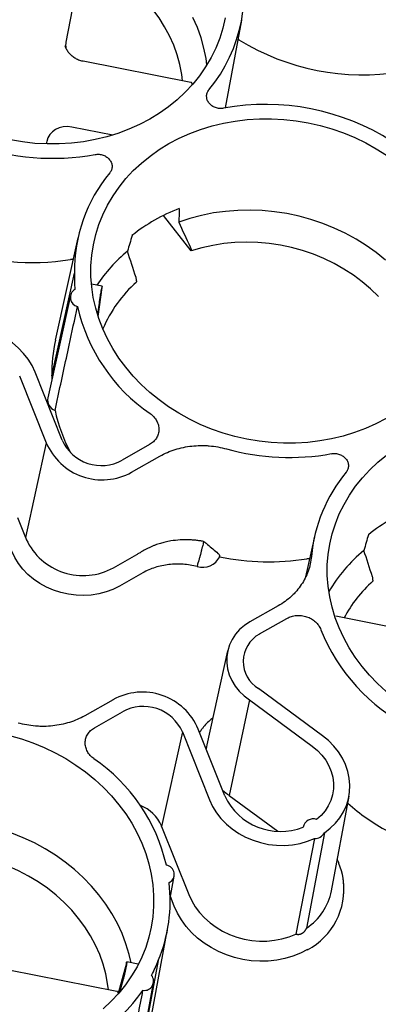
# Paper-space layout 'Layout1' of a CAD drawing. Extents: x 0 to 34, y 0 to 22.
# Drawn here: x 28.9 to 29.3, y 19.2 to 20.3 of the extents above; entities that cross this region are included whole.
import ezdxf

# ---------------------------------------------------------------- set-up
doc = ezdxf.new("R2010")
doc.units = 0
doc.header["$MEASUREMENT"] = 0
doc.layers.get('0').update_dxf_attribs({"linetype": 'CONTINUOUS'})

psp = doc.layouts.get("Layout1")

# ---------------------------------------------------------------- linework, layer by layer
at = {"color": 7, "linetype": 'CONTINUOUS'}
for p, q in [((28.9779, 20.3412), (28.9598, 20.2476)), ((29.1355, 20.1751), (29.1535, 20.2719)), ((29.1506, 20.2501), (29.1496, 20.2505)), ((29.0976, 20.2033), (28.9787, 20.2267)), ((29.099, 20.2005), (29.0989, 20.2019)), ((29.0116, 20.1452), (28.9664, 20.1541)), ((28.9387, 20.1384), (28.9381, 20.1354)), ((29.098, 20.0177), (29.0672, 20.0566)), ((28.9731, 20.0322), (28.9481, 19.9194)), ((29.0978, 20.0188), (29.098, 20.0177)), ((28.9678, 20.0081), (28.9648, 20.0081)), ((28.9442, 19.88), (28.9692, 19.9932)), ((28.9997, 19.9788), (28.988, 19.9811)), ((28.9954, 19.9454), (28.9996, 19.9774)), ((29.0377, 19.9847), (29.0376, 19.9834)), ((28.9648, 19.9687), (28.9398, 19.8559)), ((28.9986, 19.9737), (28.9986, 19.974)), ((28.9963, 19.9601), (28.9946, 19.9478)), ((28.9088, 19.8799), (28.9382, 19.8063)), ((28.9557, 19.8093), (28.9259, 19.8842)), ((28.9382, 19.8063), (28.9153, 19.702)), ((29.052, 19.8044), (29.0217, 19.7871)), ((29.0322, 19.7738), (29.0634, 19.7916)), ((28.9066, 19.724), (28.9153, 19.702)), ((29.2336, 19.7026), (29.2239, 19.6588)), ((29.0121, 19.6686), (29.0378, 19.6833)), ((29.1293, 19.6808), (29.1291, 19.6819)), ((29.2283, 19.6785), (29.2253, 19.6785)), ((29.0445, 19.663), (29.0188, 19.6484)), ((29.1046, 19.6699), (29.1048, 19.6712)), ((29.2982, 19.6551), (29.2981, 19.6538)), ((29.1937, 19.6267), (29.1625, 19.609)), ((29.173, 19.5957), (29.2034, 19.6129)), ((29.376, 19.5918), (29.2572, 19.6152)), ((29.138, 19.577), (29.1151, 19.4735)), ((29.2425, 19.4837), (29.1721, 19.5355)), ((29.0117, 19.5233), (28.9805, 19.5056)), ((29.1621, 19.523), (29.1399, 19.4179)), ((29.1621, 19.523), (29.2313, 19.472)), ((28.9913, 19.4925), (29.0222, 19.51)), ((29.135, 19.4173), (29.1057, 19.4909)), ((29.0882, 19.4878), (29.0653, 19.3835)), ((29.0882, 19.4878), (29.118, 19.413)), ((29.1151, 19.4735), (29.1143, 19.4693)), ((29.1325, 19.4238), (29.1379, 19.4193)), ((29.1399, 19.4179), (29.1932, 19.3786)), ((29.2524, 19.3128), (29.2718, 19.417)), ((29.0653, 19.3835), (29.065, 19.3843)), ((29.0653, 19.3835), (29.0952, 19.3086)), ((29.2213, 19.3838), (29.2212, 19.383)), ((29.2339, 19.3705), (29.2132, 19.2651)), ((29.2448, 19.3767), (29.2251, 19.2718)), ((29.0747, 19.3046), (29.0792, 19.3288)), ((29.2656, 19.3243), (29.2654, 19.3253)), ((29.0792, 19.2959), (29.075, 19.3064)), ((29.0507, 19.1569), (29.0719, 19.2705)), ((29.0265, 19.2332), (29.0169, 19.1987)), ((29.0261, 19.2293), (29.0262, 19.2296)), ((29.0396, 19.232), (29.0269, 19.2345)), ((29.0615, 19.2361), (29.0403, 19.1222)), ((29.0159, 19.202), (28.897, 19.2253)), ((29.0191, 19.2013), (29.0231, 19.2159)), ((29.0353, 19.098), (29.0565, 19.2115))]:
    psp.add_line(p, q, dxfattribs=at)
at = {"color": 7, "linetype": 'CONTINUOUS', "flags": 128}
for points in [[(29.0883, 20.2051), (29.0874, 20.212), (29.0853, 20.2228), (29.0824, 20.2336), (29.0786, 20.2441), (29.074, 20.2545), (29.0686, 20.2646), (29.0624, 20.2743), (29.0555, 20.2837), (29.0479, 20.2928), (29.0395, 20.3013), (29.0306, 20.3094), (29.021, 20.317), (29.011, 20.3239), (29.0004, 20.3303), (28.9894, 20.3361), (28.9779, 20.3412)], [(29.1354, 20.2742), (29.1328, 20.2629), (29.1293, 20.2518), (29.125, 20.241), (29.1198, 20.2305), (29.1138, 20.2203), (29.1071, 20.2106), (29.0996, 20.2013), (29.0914, 20.1924), (29.0825, 20.1841), (29.073, 20.1764), (29.0628, 20.1692), (29.0522, 20.1627), (29.041, 20.1568), (29.0293, 20.1516), (29.0172, 20.1471), (29.0048, 20.1432), (28.992, 20.1402), (28.979, 20.1378), (28.9658, 20.1363), (28.9525, 20.1354), (28.939, 20.1354), (28.9256, 20.1361), (28.9121, 20.1376), (28.8988, 20.1398)], [(29.1152, 20.2225), (29.1143, 20.2294), (29.1119, 20.241), (29.1087, 20.2524), (29.1047, 20.2638), (29.0998, 20.2749)], [(29.0734, 20.1358), (29.0846, 20.1417), (29.0962, 20.1469), (29.1083, 20.1515), (29.1208, 20.1553), (29.1335, 20.1584), (29.1465, 20.1607), (29.1597, 20.1623), (29.1731, 20.1631), (29.1865, 20.1631), (29.2, 20.1624), (29.2134, 20.1609), (29.2268, 20.1587), (29.24, 20.1557), (29.253, 20.152), (29.2657, 20.1476), (29.2781, 20.1425), (29.2902, 20.1367), (29.3018, 20.1302), (29.313, 20.1231)], [(29.3127, 19.8331), (29.3015, 19.8272), (29.2898, 19.822), (29.2777, 19.8175), (29.2653, 19.8137), (29.2525, 19.8106), (29.2395, 19.8083), (29.2263, 19.8067), (29.213, 19.8059), (29.1995, 19.8058), (29.1861, 19.8066), (29.1726, 19.808), (29.1593, 19.8103), (29.1461, 19.8132), (29.1331, 19.817), (29.1204, 19.8214), (29.1079, 19.8265), (29.0959, 19.8323), (29.0842, 19.8388), (29.073, 19.8459), (29.0624, 19.8535), (29.0522, 19.8618), (29.0427, 19.8705), (29.0339, 19.8798), (29.0257, 19.8895), (29.0182, 19.8996), (29.0115, 19.91), (29.0056, 19.9208), (29.0004, 19.9319), (28.9961, 19.9432), (28.9926, 19.9546), (28.99, 19.9662), (28.9883, 19.9779), (28.9874, 19.9896), (28.9874, 20.0012), (28.9883, 20.0128), (28.9901, 20.0243), (28.9927, 20.0356), (28.9962, 20.0467), (29.0006, 20.0575), (29.0057, 20.068), (29.0117, 20.0782), (29.0184, 20.088), (29.0259, 20.0973), (29.0341, 20.1061), (29.043, 20.1144), (29.0526, 20.1221), (29.0627, 20.1293), (29.0734, 20.1358)], [(29.3119, 20.0075), (29.3016, 20.0158), (29.2908, 20.0235), (29.2795, 20.0306), (29.2676, 20.037), (29.2554, 20.0428), (29.2428, 20.0479), (29.2299, 20.0522), (29.2167, 20.0558), (29.2033, 20.0587), (29.1898, 20.0608), (29.1762, 20.0621), (29.1627, 20.0626), (29.1491, 20.0623), (29.1357, 20.0612), (29.1224, 20.0594), (29.1093, 20.0568), (29.0965, 20.0534), (29.0841, 20.0493)], [(29.3043, 19.9676), (29.2956, 19.9759), (29.2864, 19.9837), (29.2766, 19.991), (29.2662, 19.9977), (29.2554, 20.0037), (29.2442, 20.0092), (29.2326, 20.0139), (29.2207, 20.018), (29.2085, 20.0213), (29.1962, 20.0239), (29.1837, 20.0258), (29.1712, 20.0269), (29.1586, 20.0272), (29.1461, 20.0268), (29.1338, 20.0257), (29.1216, 20.0237), (29.1096, 20.0211), (29.098, 20.0177)], [(28.9259, 19.8842), (28.9225, 19.8914), (28.9182, 19.8983), (28.9131, 19.9048), (28.9073, 19.9108), (28.9008, 19.9163), (28.8936, 19.9211), (28.886, 19.9253), (28.8779, 19.9287), (28.8695, 19.9313), (28.8608, 19.9332), (28.852, 19.9342), (28.8432, 19.9343), (28.8345, 19.9336), (28.826, 19.9321), (28.8178, 19.9298), (28.81, 19.9266)], [(29.3128, 19.5322), (29.3033, 19.541), (29.2944, 19.5502), (29.2862, 19.5599), (29.2787, 19.57), (29.272, 19.5805), (29.2661, 19.5913), (29.2609, 19.6023), (29.2566, 19.6136), (29.2532, 19.6251), (29.2505, 19.6366), (29.2488, 19.6483), (29.2479, 19.66), (29.2479, 19.6717), (29.2488, 19.6833), (29.2506, 19.6948), (29.2533, 19.7061), (29.2568, 19.7172), (29.2611, 19.728), (29.2663, 19.7385), (29.2722, 19.7486), (29.279, 19.7584), (29.2865, 19.7677), (29.2947, 19.7765), (29.3036, 19.7848), (29.3131, 19.7926)], [(29.0188, 19.6484), (29.0116, 19.6448), (29.004, 19.642), (28.9961, 19.6399), (28.9878, 19.6385), (28.9794, 19.638), (28.971, 19.6383), (28.9625, 19.6394), (28.9542, 19.6413), (28.9461, 19.6439), (28.9384, 19.6473), (28.931, 19.6513), (28.9242, 19.656), (28.918, 19.6613), (28.9124, 19.6671), (28.9075, 19.6734), (28.9034, 19.68), (28.9002, 19.687)], [(29.1625, 19.609), (29.1565, 19.6051), (29.1512, 19.6005), (29.1466, 19.5954), (29.1429, 19.5897), (29.14, 19.5837), (29.1381, 19.5773), (29.1371, 19.5707), (29.137, 19.564), (29.138, 19.5573), (29.1399, 19.5508), (29.1427, 19.5444), (29.1464, 19.5383), (29.1509, 19.5327), (29.1562, 19.5275), (29.1621, 19.523)], [(29.1071, 19.4873), (29.1078, 19.4883), (29.1084, 19.4892)], [(28.8978, 19.4839), (28.9108, 19.4802), (28.9235, 19.4758), (28.936, 19.4707), (28.948, 19.4649), (28.9597, 19.4584), (28.9709, 19.4513), (28.9815, 19.4437), (28.9916, 19.4354), (29.0012, 19.4267), (29.01, 19.4174), (29.0182, 19.4077)], [(29.2448, 19.3767), (29.2511, 19.3817), (29.2568, 19.3872), (29.2617, 19.3933), (29.2658, 19.3998), (29.2689, 19.4068), (29.2712, 19.414), (29.2725, 19.4215), (29.2728, 19.4291), (29.2721, 19.4368), (29.2705, 19.4444), (29.268, 19.4518), (29.2645, 19.459), (29.2602, 19.4659), (29.255, 19.4723), (29.2491, 19.4783), (29.2425, 19.4837)], [(29.2313, 19.472), (29.2369, 19.4673), (29.2419, 19.4622), (29.2461, 19.4566), (29.2495, 19.4506), (29.2521, 19.4444), (29.2538, 19.438), (29.2547, 19.4315), (29.2546, 19.425), (29.2536, 19.4186), (29.2517, 19.4124), (29.249, 19.4065), (29.2454, 19.401), (29.241, 19.3959), (29.236, 19.3914)], [(29.118, 19.413), (29.1214, 19.4057), (29.1257, 19.3988), (29.1307, 19.3924), (29.1366, 19.3863), (29.1431, 19.3809), (29.1502, 19.3761), (29.1579, 19.3719), (29.166, 19.3685), (29.1744, 19.3659), (29.1831, 19.364), (29.1919, 19.363), (29.2007, 19.3629), (29.2094, 19.3636), (29.2179, 19.3651), (29.2261, 19.3674), (29.2339, 19.3705)], [(29.0182, 19.4077), (29.0257, 19.3976), (29.0324, 19.3872), (29.0383, 19.3764), (29.0435, 19.3653), (29.0478, 19.354), (29.0513, 19.3426), (29.0539, 19.331), (29.0556, 19.3193), (29.0565, 19.3076), (29.0565, 19.2959), (29.0556, 19.2843), (29.0538, 19.2729), (29.0512, 19.2616), (29.0477, 19.2505), (29.0433, 19.2396), (29.0382, 19.2291), (29.0322, 19.219), (29.0254, 19.2092), (29.018, 19.1999), (29.0097, 19.1911), (29.0009, 19.1828)], [(29.0316, 19.2336), (29.0295, 19.2428), (29.026, 19.2543), (29.0217, 19.2657), (29.0165, 19.2768), (29.0105, 19.2877), (29.0037, 19.2982), (28.9961, 19.3084), (28.9879, 19.3181), (28.9789, 19.3274), (28.9692, 19.3362), (28.959, 19.3444), (28.9482, 19.352), (28.9368, 19.3591), (28.925, 19.3655), (28.9128, 19.3712), (28.9002, 19.3762)], [(29.0066, 19.2038), (29.0058, 19.2107), (29.0037, 19.2215), (29.0008, 19.2322), (28.997, 19.2428), (28.9924, 19.2531), (28.987, 19.2632), (28.9808, 19.273), (28.9738, 19.2824), (28.9662, 19.2914), (28.9579, 19.3), (28.9489, 19.3081), (28.9394, 19.3156), (28.9293, 19.3226), (28.9187, 19.329), (28.9077, 19.3347), (28.8963, 19.3398)], [(29.0952, 19.3086), (29.0984, 19.3017), (29.1024, 19.2951), (29.1071, 19.2888), (29.1126, 19.2829), (29.1187, 19.2775), (29.1253, 19.2727), (29.1325, 19.2684), (29.1401, 19.2648), (29.148, 19.2619), (29.1562, 19.2597), (29.1646, 19.2582), (29.173, 19.2575), (29.1814, 19.2575), (29.1897, 19.2583), (29.1979, 19.2598), (29.2057, 19.2621), (29.2132, 19.2651)], [(29.2261, 19.248), (29.2182, 19.244), (29.2098, 19.2407), (29.2011, 19.2381), (29.1921, 19.2364), (29.1828, 19.2354), (29.1735, 19.2352), (29.1641, 19.2358), (29.1547, 19.2372), (29.1455, 19.2393), (29.1366, 19.2423), (29.128, 19.2459), (29.1197, 19.2502), (29.112, 19.2552), (29.1048, 19.2608), (29.0982, 19.267), (29.0923, 19.2736), (29.0871, 19.2807), (29.0828, 19.2881), (29.0792, 19.2959)]]:
    psp.add_lwpolyline(points, dxfattribs=at)
at = {"color": 7, "linetype": 'CONTINUOUS'}
for centre, radius, start, end in [((28.9874, 20.3029), 0.1689, 320.3076, 17.7813), ((29.287, 20.4727), 0.2611, 238.4942, 279.2959), ((28.98, 20.2263), 0.00139, 164.2592, 170.8248), ((29.18, 19.9205), 0.2585, 57.4162, 100.3739), ((28.9456, 20.3782), 0.2586, 249.9362, 280.3622), ((29.1378, 19.9958), 0.1686, 140.2715, 180.8829), ((29.1527, 19.8838), 0.1928, 110.6602, 128.5189), ((28.9227, 20.2659), 0.2612, 249.9587, 279.2841), ((29.1342, 19.8875), 0.1679, 129.3864, 146.606), ((29.1303, 19.9895), 0.1612, 178.6882, 185.1048), ((29.132, 19.8766), 0.1425, 131.4803, 157.272), ((28.9749, 19.9663), 0.0102, 120.0819, 256.7358), ((29.1629, 19.9995), 0.1952, 192.7762, 235.598), ((29.112, 19.8831), 0.1678, 167.5154, 181.0373), ((29.1057, 19.8764), 0.1615, 178.6892, 180.2909), ((28.9522, 19.8538), 0.0126, 170.4292, 249.4663), ((29.1224, 19.8796), 0.1786, 192.1587, 208.2195), ((28.9997, 19.8323), 0.0668, 202.8972, 299.0496), ((28.9988, 19.8282), 0.047, 203.697, 299.1318), ((29.2061, 20.0477), 0.2576, 254.3919, 280.399), ((29.3988, 19.6659), 0.1691, 140.3068, 174.8286), ((29.4132, 19.5542), 0.1928, 110.6602, 128.5189), ((28.9787, 19.7291), 0.0691, 205.0057, 298.9209), ((29.3938, 19.5589), 0.1665, 129.3394, 149.963), ((29.1104, 19.6902), 0.0211, 253.9726, 333.5249), ((29.1832, 19.9344), 0.2593, 257.9902, 279.3479), ((29.3938, 19.5459), 0.1442, 131.5723, 152.1113), ((29.4336, 19.6778), 0.2078, 201.8577, 242.8973), ((29.1899, 19.5653), 0.0347, 119.0917, 239.2193), ((29.0441, 19.4649), 0.0668, 22.8972, 119.0496), ((29.0451, 19.4689), 0.047, 23.6971, 119.1318), ((28.8808, 19.2977), 0.1946, 12.8936, 55.6434), ((29.1962, 19.4457), 0.0675, 204.8969, 291.7045), ((29.0267, 19.3679), 0.0417, 23.2465, 68.5916), ((29.4239, 19.5824), 0.2314, 228.4454, 241.6615), ((29.2324, 19.3805), 0.0115, 71.8888, 167.2903), ((29.2345, 19.382), 0.0115, 266.6066, 332.5725), ((29.0688, 19.3309), 0.0103, 296.4323, 80.7443), ((29.1912, 19.3147), 0.075, 355.9869, 22.2271), ((28.9079, 19.3011), 0.1668, 337.0681, 7.0986), ((29.1912, 19.3144), 0.075, 297.6715, 7.5783), ((29.1895, 19.3251), 0.0641, 303.7001, 348.9091), ((28.9112, 19.2926), 0.1606, 332.9621, 339.3933), ((29.0462, 19.2133), 0.0102, 261.1744, 38.1199), ((28.8843, 19.3152), 0.1956, 282.4451, 325.0574)]:
    psp.add_arc(centre, radius, start, end, dxfattribs=at)
for centre, major_axis, ratio, start_param, end_param in [((28.9845, 20.2434), (0.0249, -0.0026), 0.855918, 3.066845, 3.376482), ((28.9631, 20.1329), (0.0239, -0.0073), 0.85506, 1.692032, 3.23267), ((29.2214, 20.1972), (0.0601, 1.1255), 0.115692, 1.69541, 1.708756), ((29.2554, 20.2165), (0.4064, 1.3167), 0.117307, 1.745448, 1.758794), ((29.5159, 19.8869), (0.4064, 1.3167), 0.117307, 1.745448, 1.758794)]:
    psp.add_ellipse(centre, major_axis=major_axis, ratio=ratio, start_param=start_param, end_param=end_param, dxfattribs=at)
for points, knots in [([(28.9786, 20.2265), (28.977, 20.2269), (28.9738, 20.2277), (28.9695, 20.2299), (28.9658, 20.2326), (28.9628, 20.2358), (28.9606, 20.2393), (28.9593, 20.242), (28.9591, 20.2434), (28.9591, 20.2435)], [0, 0, 0, 0, 0.174584, 0.343667, 0.507601, 0.666774, 0.825943, 0.989876, 1, 1, 1, 1]), ([(29.0989, 20.2019), (29.0989, 20.202), (29.0989, 20.2023), (29.0987, 20.2027), (29.0982, 20.2032), (29.0978, 20.2033), (29.0976, 20.2033)], [0, 0, 0, 0, 0.150208, 0.316736, 0.709224, 1, 1, 1, 1]), ([(29.1335, 20.1747), (29.132, 20.1744), (29.1305, 20.1744), (29.1283, 20.1745), (29.1275, 20.1747), (29.1261, 20.175), (29.1254, 20.1752), (29.1239, 20.1757), (29.1233, 20.176), (29.1219, 20.1767), (29.1213, 20.177), (29.1201, 20.1779), (29.1196, 20.1783), (29.1185, 20.1793), (29.118, 20.1798), (29.1167, 20.1815), (29.116, 20.1827), (29.1151, 20.1852), (29.1149, 20.1865), (29.1149, 20.1884), (29.1149, 20.1891), (29.1151, 20.1904), (29.1153, 20.191), (29.1159, 20.1928), (29.1166, 20.194), (29.1174, 20.195)], [0, 0, 0, 0, 0.125, 0.125, 0.1875, 0.1875, 0.25, 0.25, 0.3125, 0.3125, 0.375, 0.375, 0.4375, 0.4375, 0.5, 0.5, 0.625, 0.625, 0.75, 0.75, 0.8125, 0.8125, 0.875, 0.875, 1, 1, 1, 1]), ([(28.9921, 20.1238), (28.9935, 20.1241), (28.995, 20.1242), (28.9973, 20.124), (28.998, 20.1239), (28.9995, 20.1236), (29.0002, 20.1233), (29.0016, 20.1228), (29.0023, 20.1225), (29.0036, 20.1219), (29.0042, 20.1215), (29.0054, 20.1206), (29.006, 20.1202), (29.007, 20.1192), (29.0075, 20.1187), (29.0088, 20.117), (29.0095, 20.1158), (29.0104, 20.1133), (29.0107, 20.112), (29.0107, 20.1101), (29.0106, 20.1094), (29.0104, 20.1082), (29.0103, 20.1075), (29.0096, 20.1057), (29.009, 20.1046), (29.0081, 20.1035)], [0, 0, 0, 0, 0.125, 0.125, 0.1875, 0.1875, 0.25, 0.25, 0.3125, 0.3125, 0.375, 0.375, 0.4375, 0.4375, 0.5, 0.5, 0.625, 0.625, 0.75, 0.75, 0.8125, 0.8125, 0.875, 0.875, 1, 1, 1, 1]), ([(29.0967, 20.0222), (29.0968, 20.0221), (29.0969, 20.0217), (29.0971, 20.0213), (29.0973, 20.0208), (29.0974, 20.0204), (29.0975, 20.02), (29.0976, 20.0197), (29.0977, 20.0194), (29.0978, 20.0191), (29.0978, 20.0189), (29.0978, 20.0188)], [0, 0, 0, 0, 0.126776, 0.249614, 0.368523, 0.483511, 0.594589, 0.701766, 0.805052, 0.90446, 1, 1, 1, 1]), ([(29.0377, 19.9847), (29.0377, 19.9852), (29.0377, 19.9858), (29.0375, 19.987), (29.0373, 19.9877), (29.0371, 19.9884)], [0, 0, 0, 0, 0.5, 0.5, 1, 1, 1, 1]), ([(28.9996, 19.9774), (28.9996, 19.9775), (28.9996, 19.9777), (28.9997, 19.978), (28.9997, 19.9782), (28.9997, 19.9784), (28.9997, 19.9785), (28.9997, 19.9787), (28.9997, 19.9788), (28.9996, 19.9785), (28.9994, 19.9778), (28.9992, 19.9769), (28.999, 19.9759), (28.9988, 19.975), (28.9987, 19.9743), (28.9986, 19.974)], [0, 0, 0, 0, 0.040321, 0.080338, 0.120207, 0.160084, 0.200127, 0.240491, 0.370245, 0.500153, 0.629876, 0.759754, 0.840012, 0.919674, 1, 1, 1, 1]), ([(28.9986, 19.9737), (28.9985, 19.9735), (28.9985, 19.9732), (28.9984, 19.9726), (28.9983, 19.972), (28.9982, 19.9715), (28.998, 19.9709), (28.9978, 19.9698), (28.9976, 19.9682), (28.9972, 19.9663), (28.9969, 19.9643), (28.9967, 19.9628), (28.9965, 19.9617), (28.9964, 19.9608), (28.9963, 19.9604), (28.9963, 19.9601)], [0, 0, 0, 0, 0.040296, 0.08029, 0.120136, 0.159991, 0.200014, 0.240358, 0.370067, 0.49996, 0.629699, 0.759622, 0.839918, 0.919625, 1, 1, 1, 1]), ([(28.9478, 19.842), (28.9488, 19.8468), (28.9499, 19.8516), (28.9509, 19.8563), (28.9551, 19.8755), (28.9592, 19.8947), (28.9634, 19.9138), (28.9664, 19.928), (28.9695, 19.9422), (28.9726, 19.9563)], [0, 0, 0, 0, 0.00574783, 0.00574783, 0.00574783, 0.02873913, 0.02873913, 0.02873913, 0.04572229, 0.04572229, 0.04572229, 0.04572229]), ([(29.0527, 19.8385), (29.0542, 19.8374), (29.0555, 19.8361), (29.0579, 19.8335), (29.059, 19.832), (29.0602, 19.8297), (29.0606, 19.8289), (29.0612, 19.8273), (29.0615, 19.8265), (29.0621, 19.8241), (29.0623, 19.8224), (29.0622, 19.8199), (29.0622, 19.8191), (29.0619, 19.8175), (29.0615, 19.8159), (29.061, 19.8144), (29.0603, 19.8128), (29.0599, 19.8121), (29.0586, 19.81), (29.0575, 19.8087), (29.0556, 19.8069), (29.0549, 19.8063), (29.0535, 19.8053), (29.0528, 19.8048), (29.052, 19.8044)], [0, 0, 0, 0, 0.125, 0.125, 0.25, 0.25, 0.3125, 0.3125, 0.375, 0.375, 0.5, 0.5, 0.5625, 0.5625, 0.625, 0.6875, 0.6875, 0.75, 0.75, 0.875, 0.875, 0.9375, 0.9375, 1, 1, 1, 1]), ([(29.0634, 19.7916), (29.0687, 19.7946), (29.0743, 19.797), (29.0832, 19.7998), (29.0862, 19.8006), (29.0924, 19.8019), (29.0955, 19.8024), (29.1017, 19.803), (29.1049, 19.8032), (29.1097, 19.8033), (29.1113, 19.8033), (29.1146, 19.8032), (29.1162, 19.8031), (29.1242, 19.8024), (29.1305, 19.8013), (29.1368, 19.7995)], [0, 0, 0, 0, 0.25, 0.25, 0.375, 0.375, 0.5, 0.5, 0.625, 0.625, 0.6875, 0.6875, 0.75, 0.75, 1, 1, 1, 1]), ([(29.2526, 19.7943), (29.2541, 19.7945), (29.2555, 19.7946), (29.2578, 19.7944), (29.2585, 19.7943), (29.26, 19.794), (29.2607, 19.7938), (29.2621, 19.7933), (29.2628, 19.793), (29.2641, 19.7923), (29.2647, 19.7919), (29.2659, 19.7911), (29.2665, 19.7906), (29.2675, 19.7896), (29.268, 19.7891), (29.2693, 19.7875), (29.27, 19.7863), (29.2709, 19.7838), (29.2712, 19.7825), (29.2712, 19.7805), (29.2712, 19.7799), (29.2709, 19.7786), (29.2708, 19.778), (29.2701, 19.7762), (29.2695, 19.775), (29.2686, 19.774)], [0, 0, 0, 0, 0.125, 0.125, 0.1875, 0.1875, 0.25, 0.25, 0.3125, 0.3125, 0.375, 0.375, 0.4375, 0.4375, 0.5, 0.5, 0.625, 0.625, 0.75, 0.75, 0.8125, 0.8125, 0.875, 0.875, 1, 1, 1, 1]), ([(28.9153, 19.702), (28.9154, 19.7016), (28.9157, 19.7009), (28.9159, 19.7002), (28.9161, 19.6999)], [0, 0, 0, 0, 0.500097, 1, 1, 1, 1]), ([(29.1114, 19.6975), (29.1108, 19.6977), (29.1094, 19.698), (29.1072, 19.6983), (29.1051, 19.6986), (29.1028, 19.6989), (29.1006, 19.6991), (29.0982, 19.6993), (29.0958, 19.6994), (29.0916, 19.6995), (29.0848, 19.6994), (29.0766, 19.6984), (29.0694, 19.697), (29.0647, 19.6957), (29.0611, 19.6946), (29.0582, 19.6936), (29.0552, 19.6924), (29.0521, 19.6911), (29.049, 19.6896), (29.0458, 19.6879), (29.0437, 19.6867), (29.0426, 19.6861)], [0, 0, 0, 0, 0.0289735, 0.0586322, 0.0889711, 0.1199854, 0.1516699, 0.1840193, 0.2170281, 0.2506912, 0.3583067, 0.4999728, 0.5922409, 0.6661362, 0.7076278, 0.7511927, 0.7968263, 0.844525, 0.8942868, 0.9461112, 1, 1, 1, 1]), ([(29.1114, 19.6976), (29.1113, 19.6966), (29.1109, 19.6947), (29.1103, 19.6925), (29.1099, 19.6908), (29.1095, 19.6895), (29.1092, 19.6879), (29.1088, 19.6862), (29.1084, 19.6846), (29.1081, 19.6831), (29.1077, 19.6818), (29.1074, 19.6808), (29.1071, 19.6798), (29.1068, 19.6789), (29.1065, 19.6777), (29.1061, 19.6765), (29.1059, 19.6756), (29.1058, 19.6751)], [0, 0, 0, 0, 0.122588, 0.24983, 0.296739, 0.354572, 0.423342, 0.503063, 0.578796, 0.645143, 0.702137, 0.749836, 0.786864, 0.830375, 0.88039, 0.936927, 1, 1, 1, 1]), ([(29.1158, 19.6943), (29.1156, 19.6946), (29.1151, 19.6949), (29.1144, 19.6955), (29.1138, 19.696), (29.1132, 19.6964), (29.1126, 19.6968), (29.112, 19.6972), (29.1116, 19.6974), (29.1114, 19.6976)], [0, 0, 0, 0, 0.185303, 0.350309, 0.495429, 0.633902, 0.763827, 0.885795, 1, 1, 1, 1]), ([(29.0378, 19.6833), (29.0384, 19.6836), (29.0394, 19.6842), (29.041, 19.6851), (29.0421, 19.6858), (29.0426, 19.6861)], [0, 0, 0, 0, 0.332651, 0.665929, 1, 1, 1, 1]), ([(29.1158, 19.6943), (29.1178, 19.6927), (29.1197, 19.691), (29.1236, 19.6877), (29.1255, 19.6861), (29.1274, 19.6845)], [0, 0, 0, 0, 0.5, 0.5, 1, 1, 1, 1]), ([(29.1274, 19.6845), (29.1279, 19.6841), (29.1283, 19.6836), (29.1289, 19.6827), (29.1291, 19.6823), (29.1291, 19.6819)], [0, 0, 0, 0, 0.5, 0.5, 1, 1, 1, 1]), ([(29.1048, 19.6712), (29.105, 19.6717), (29.1051, 19.6723), (29.1054, 19.6736), (29.1056, 19.6744), (29.1058, 19.6751)], [0, 0, 0, 0, 0.5, 0.5, 1, 1, 1, 1]), ([(29.2303, 19.6812), (29.2299, 19.6756), (29.2287, 19.6702), (29.2259, 19.6623), (29.2247, 19.6597), (29.2222, 19.6548), (29.2208, 19.6524), (29.2177, 19.6477), (29.216, 19.6455), (29.2132, 19.6422), (29.2122, 19.6411), (29.2102, 19.6391), (29.2091, 19.638), (29.2038, 19.6332), (29.199, 19.6297), (29.1937, 19.6267)], [0, 0, 0, 0, 0.25, 0.25, 0.375, 0.375, 0.5, 0.5, 0.625, 0.625, 0.6875, 0.6875, 0.75, 0.75, 1, 1, 1, 1]), ([(29.1046, 19.6699), (29.102, 19.6706), (29.0994, 19.6711), (29.0942, 19.672), (29.0915, 19.6723), (29.0863, 19.6727), (29.0836, 19.6727), (29.0784, 19.6726), (29.0758, 19.6724), (29.0707, 19.6719), (29.0682, 19.6714), (29.0631, 19.6704), (29.0607, 19.6697), (29.0534, 19.6674), (29.0488, 19.6654), (29.0445, 19.663)], [0, 0, 0, 0, 0.125, 0.125, 0.25, 0.25, 0.375, 0.375, 0.5, 0.5, 0.625, 0.625, 0.75, 0.75, 1, 1, 1, 1]), ([(29.2982, 19.6551), (29.2982, 19.6556), (29.2982, 19.6562), (29.298, 19.6575), (29.2978, 19.6581), (29.2976, 19.6588)], [0, 0, 0, 0, 0.5, 0.5, 1, 1, 1, 1]), ([(29.2034, 19.6129), (29.2049, 19.6138), (29.2066, 19.6145), (29.2101, 19.6156), (29.212, 19.6159), (29.2148, 19.6161), (29.2157, 19.6162), (29.2176, 19.6161), (29.2186, 19.6161), (29.2214, 19.6157), (29.2233, 19.6153), (29.226, 19.6144), (29.2269, 19.6141), (29.2287, 19.6133), (29.2303, 19.6124), (29.2319, 19.6114), (29.2334, 19.6103), (29.2341, 19.6097), (29.2362, 19.6079), (29.2373, 19.6065), (29.2389, 19.6043), (29.2393, 19.6036), (29.2401, 19.602), (29.2405, 19.6013), (29.2408, 19.6004)], [0, 0, 0, 0, 0.125, 0.125, 0.25, 0.25, 0.3125, 0.3125, 0.375, 0.375, 0.5, 0.5, 0.5625, 0.5625, 0.625, 0.6875, 0.6875, 0.75, 0.75, 0.875, 0.875, 0.9375, 0.9375, 1, 1, 1, 1]), ([(28.9805, 19.5056), (28.9752, 19.5026), (28.9696, 19.5002), (28.9607, 19.4974), (28.9577, 19.4966), (28.9515, 19.4953), (28.9484, 19.4948), (28.9422, 19.4941), (28.939, 19.4939), (28.9342, 19.4939), (28.9325, 19.4939), (28.9293, 19.494), (28.9277, 19.4941), (28.9197, 19.4948), (28.9134, 19.4959), (28.9071, 19.4976)], [0, 0, 0, 0, 0.25, 0.25, 0.375, 0.375, 0.5, 0.5, 0.625, 0.625, 0.6875, 0.6875, 0.75, 0.75, 1, 1, 1, 1]), ([(29.1216, 19.5031), (29.121, 19.5026), (29.1185, 19.5008), (29.1148, 19.4971), (29.1111, 19.493), (29.1092, 19.4902), (29.1085, 19.4892)], [0, 0, 0, 0, 0.126704, 0.467356, 0.811568, 1, 1, 1, 1]), ([(28.9906, 19.4584), (28.9891, 19.4595), (28.9877, 19.4607), (28.9853, 19.4633), (28.9843, 19.4648), (28.9831, 19.4671), (28.9827, 19.4679), (28.9821, 19.4695), (28.9818, 19.4703), (28.9812, 19.4728), (28.981, 19.4744), (28.981, 19.4769), (28.9811, 19.4777), (28.9814, 19.4793), (28.9817, 19.4809), (28.9823, 19.4825), (28.983, 19.484), (28.9834, 19.4847), (28.9847, 19.4868), (28.9858, 19.4881), (28.9876, 19.4899), (28.9883, 19.4905), (28.9897, 19.4915), (28.9905, 19.492), (28.9913, 19.4925)], [0, 0, 0, 0, 0.125, 0.125, 0.25, 0.25, 0.3125, 0.3125, 0.375, 0.375, 0.5, 0.5, 0.5625, 0.5625, 0.625, 0.6875, 0.6875, 0.75, 0.75, 0.875, 0.875, 0.9375, 0.9375, 1, 1, 1, 1]), ([(29.1379, 19.4193), (29.1382, 19.4191), (29.1389, 19.4186), (29.1395, 19.4181), (29.1399, 19.4179)], [0, 0, 0, 0, 0.499868, 1, 1, 1, 1]), ([(29.2605, 19.3434), (29.2605, 19.3435), (29.26, 19.3448), (29.2594, 19.346), (29.2588, 19.3472)], [0, 0, 0, 0, 0.0663, 1, 1, 1, 1]), ([(29.2202, 19.2661), (29.2203, 19.2662), (29.2207, 19.2664), (29.2213, 19.2668), (29.2218, 19.2672), (29.2223, 19.2676), (29.2227, 19.2681), (29.2232, 19.2687), (29.2236, 19.2692), (29.224, 19.2698), (29.2244, 19.2705), (29.2248, 19.2711), (29.225, 19.2716), (29.2251, 19.2718)], [0, 0, 0, 0, 0.086808, 0.17402, 0.261779, 0.350232, 0.439516, 0.529769, 0.621122, 0.713702, 0.807632, 0.903027, 1, 1, 1, 1]), ([(29.2132, 19.2651), (29.2135, 19.265), (29.2139, 19.2649), (29.2147, 19.2649), (29.2154, 19.2648), (29.2161, 19.2648), (29.2168, 19.2649), (29.2175, 19.265), (29.2182, 19.2652), (29.2189, 19.2655), (29.2195, 19.2657), (29.22, 19.266), (29.2202, 19.2661)], [0, 0, 0, 0, 0.106583, 0.21127, 0.31421, 0.415562, 0.515489, 0.614164, 0.711766, 0.808479, 0.904492, 1, 1, 1, 1]), ([(29.0261, 19.2293), (29.0261, 19.2292), (29.026, 19.2288), (29.0259, 19.2282), (29.0258, 19.2275), (29.0256, 19.2269), (29.0255, 19.2262), (29.0253, 19.2255), (29.0252, 19.2248), (29.025, 19.2241), (29.0249, 19.2234), (29.0247, 19.2227), (29.0246, 19.2219), (29.0244, 19.2211), (29.0242, 19.2203), (29.024, 19.2194), (29.0238, 19.2185), (29.0235, 19.2176), (29.0233, 19.2167), (29.0232, 19.2162), (29.0231, 19.2159)], [0, 0, 0, 0, 0.043239, 0.086919, 0.131043, 0.175609, 0.220618, 0.266071, 0.311967, 0.358307, 0.405091, 0.452319, 0.499991, 0.55279, 0.611802, 0.677025, 0.748458, 0.826099, 0.909947, 1, 1, 1, 1]), ([(29.0269, 19.2344), (29.0269, 19.2343), (29.027, 19.2343), (29.0267, 19.2327), (29.0264, 19.2306), (29.0262, 19.2296)], [0, 0, 0, 0, 0.247597, 0.63376, 1, 1, 1, 1]), ([(29.0265, 19.2332), (29.0265, 19.2333), (29.0266, 19.2335), (29.0266, 19.2338), (29.0267, 19.234), (29.0268, 19.2342), (29.0268, 19.2343), (29.0269, 19.2344), (29.0269, 19.2344), (29.0269, 19.2345)], [0, 0, 0, 0, 0.1590302, 0.3126697, 0.4609183, 0.6037758, 0.741242, 0.8733168, 1, 1, 1, 1]), ([(29.0173, 19.2005), (29.0173, 19.2006), (29.0173, 19.2009), (29.017, 19.2014), (29.0166, 19.2018), (29.0161, 19.2019), (29.0159, 19.202)], [0, 0, 0, 0, 0.15024, 0.316811, 0.709423, 1, 1, 1, 1]), ([(29.0228, 19.0883), (29.0265, 19.1079), (29.0338, 19.1462), (29.0411, 19.1845), (29.0447, 19.2032)], [0, 0, 0, 0, 0.511785, 1, 1, 1, 1])]:
    psp.add_open_spline(points, degree=3, knots=knots, dxfattribs=at)
for points in [[(29.0841, 20.0493), (29.0883, 20.0403), (29.0925, 20.0312), (29.0967, 20.0222)], [(29.0371, 19.9884), (29.0339, 19.998), (29.0308, 20.0076), (29.0277, 20.0172)], [(29.2976, 19.6588), (29.2945, 19.6685), (29.2913, 19.6781), (29.2882, 19.6877)]]:
    psp.add_open_spline(points, degree=3, dxfattribs=at)

doc.saveas('drawing.dxf')
